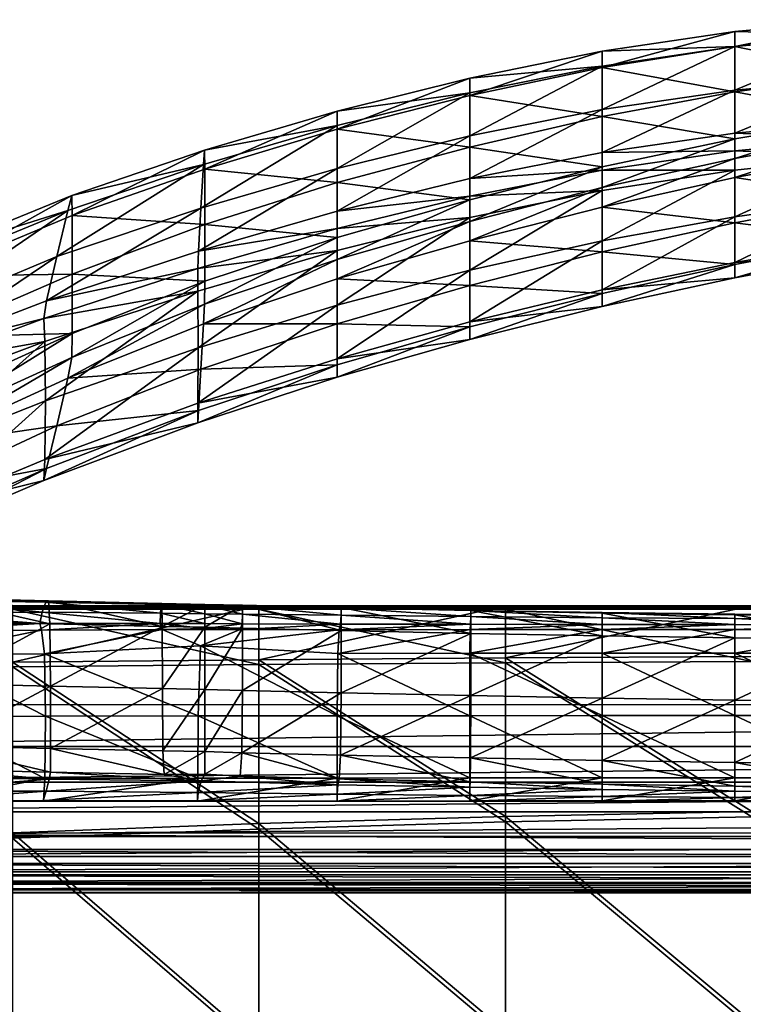
# Model space of a CAD drawing. Units: millimetres. Extents: x 0 to 13500, y 0 to 5600.
# Drawn here: x 5464 to 5559, y 1140 to 1270 of the extents above; entities that cross this region are included whole.
import ezdxf

# ---------------------------------------------------------------- set-up
doc = ezdxf.new("R2010")
doc.units = ezdxf.units.MM
doc.header["$MEASUREMENT"] = 0
doc.layers.add('plastik', color=3, linetype='Continuous', true_color=0x00ff00)
doc.layers.add('siatka', color=7, linetype='Continuous', true_color=0x000000)

msp = doc.modelspace()

# ---------------------------------------------------------------- meshes
at = {"layer": 'plastik'}
mesh = msp.add_polyface(dxfattribs=at)
corners = [(5575.26, 1262.41, 821.39), (5575.26, 1256.77, 813.98), (5557.79, 1255.18, 814.06), (5557.79, 1260.86, 821.71), (5575.26, 1268.13, 828.79), (5557.79, 1266.61, 829.35), (5575.26, 1262.99, 832.09), (5575.26, 1268.39, 831.97), (5557.79, 1266.62, 832.61), (5557.79, 1260.63, 832.73), (5575.26, 1257.39, 831.97), (5557.79, 1254.44, 832.61), (5540.32, 1258.3, 822.02), (5540.32, 1264.02, 829.91), (5540.32, 1252.63, 814.14), (5522.85, 1249.19, 814.24), (5522.85, 1254.82, 822.44), (5522.85, 1260.5, 830.63), (5540.32, 1257.37, 833.37), (5540.32, 1250.73, 833.24), (5540.32, 1263.82, 833.24), (5522.85, 1260.13, 834.06), (5522.85, 1253.35, 834.19), (5522.85, 1246.38, 834.06), (5540.32, 1265.97, 832.87), (5557.79, 1268.6, 832.23), (5540.32, 1265.97, 832.87), (5557.79, 1268.6, 832.23), (5522.85, 1262.42, 833.69), (5575.26, 1270.14, 831.59), (5575.26, 1270.14, 831.59), (5540.32, 1250.31, 811.18), (5557.79, 1252.86, 811.18), (5540.32, 1250.31, 811.18), (5557.79, 1252.86, 811.18), (5557.79, 1250.32, 810.81), (5575.26, 1254.48, 811.18), (5575.26, 1254.48, 811.18), (5575.26, 1252.15, 810.81), (5540.32, 1248, 832.87), (5557.79, 1251.86, 832.23), (5575.26, 1255.03, 831.59), (5557.79, 1251.86, 832.23), (5557.79, 1249.32, 829.35), (5575.26, 1252.52, 828.79), (5575.26, 1255.03, 831.59)]
mesh.append_faces([[corners[k] for k in face] for face in [(0, 1, 2, 2), (2, 3, 0, 0), (4, 0, 3, 3), (3, 5, 4, 4), (6, 7, 8, 8), (8, 9, 6, 6), (10, 6, 9, 9), (9, 11, 10, 10), (12, 13, 5, 5), (5, 3, 12, 12), (14, 12, 3, 3), (3, 2, 14, 14), (12, 14, 15, 15), (15, 16, 12, 12), (13, 12, 16, 16), (16, 17, 13, 13), (18, 19, 11, 11), (11, 9, 18, 18), (20, 18, 9, 9), (9, 8, 20, 20), (18, 20, 21, 21), (21, 22, 18, 18), (19, 18, 22, 22), (22, 23, 19, 19), (21, 20, 24, 24), (25, 24, 20, 20), (20, 8, 25, 25), (26, 27, 5, 5), (5, 13, 26, 26), (28, 26, 13, 13), (13, 17, 28, 28), (29, 25, 8, 8), (8, 7, 29, 29), (27, 30, 4, 4), (4, 5, 27, 27), (15, 14, 31, 31), (32, 31, 14, 14), (14, 2, 32, 32), (33, 34, 35, 35), (36, 32, 2, 2), (2, 1, 36, 36), (34, 37, 38, 38), (38, 35, 34, 34), (39, 40, 11, 11), (41, 42, 43, 43), (43, 44, 41, 41), (40, 45, 10, 10), (10, 11, 40, 40)]])
mesh = msp.add_polyface(dxfattribs=at)
corners = [(5468.42, 1238.93, 824.59), (5469.85, 1244.97, 834.27), (5487.77, 1251.05, 832.94), (5505.38, 1250.52, 823.04), (5505.38, 1256.2, 831.68), (5522.85, 1260.5, 830.63), (5522.85, 1254.82, 822.44), (5505.38, 1244.9, 814.4), (5522.85, 1249.19, 814.24), (5487.07, 1239.63, 814.61), (5487.41, 1245.29, 823.78), (5505.38, 1232.51, 810.68), (5505.38, 1239.71, 810.81), (5522.85, 1244.06, 810.81), (5522.85, 1235.09, 822.44), (5522.85, 1240.99, 830.63), (5505.38, 1235.97, 831.68), (5487.91, 1235.66, 836.7), (5487.91, 1243.14, 836.83), (5470.44, 1236.62, 838.32), (5470.43, 1244.32, 838.2), (5487.91, 1250.45, 836.7), (5505.38, 1248.66, 835.4), (5505.38, 1241.45, 835.27), (5522.85, 1246.38, 834.06), (5522.85, 1253.35, 834.19), (5505.38, 1255.7, 835.27), (5522.85, 1260.13, 834.06), (5487.9, 1252.96, 836.33), (5470.38, 1246.98, 837.83), (5487.9, 1252.96, 836.33), (5505.38, 1258.1, 834.9), (5522.85, 1262.42, 833.69), (5505.38, 1258.1, 834.9), (5522.85, 1262.42, 833.69), (5540.32, 1265.97, 832.87), (5505.38, 1242.6, 811.18), (5486.98, 1237.34, 811.22), (5522.85, 1246.88, 811.18), (5505.38, 1242.6, 811.18), (5522.85, 1246.88, 811.18), (5486.98, 1237.34, 811.22), (5487.02, 1234.37, 810.85), (5540.32, 1247.61, 810.81), (5522.85, 1243.53, 833.69), (5505.38, 1238.52, 834.9), (5505.38, 1238.52, 834.9), (5522.85, 1243.53, 833.69), (5487.9, 1232.65, 836.33), (5540.32, 1250.73, 833.24)]
mesh.append_faces([[corners[k] for k in face] for face in [(0, 1, 2, 2), (3, 4, 5, 5), (5, 6, 3, 3), (7, 3, 6, 6), (6, 8, 7, 7), (3, 7, 9, 9), (9, 10, 3, 3), (4, 3, 10, 10), (10, 2, 4, 4), (11, 12, 13, 13), (14, 15, 16, 16), (17, 18, 19, 19), (20, 19, 18, 18), (18, 21, 20, 20), (22, 23, 24, 24), (24, 25, 22, 22), (26, 22, 25, 25), (25, 27, 26, 26), (22, 26, 21, 21), (21, 18, 22, 22), (23, 22, 18, 18), (18, 17, 23, 23), (20, 21, 28, 28), (29, 30, 2, 2), (31, 28, 21, 21), (21, 26, 31, 31), (32, 31, 26, 26), (26, 27, 32, 32), (33, 34, 5, 5), (5, 4, 33, 33), (30, 33, 4, 4), (4, 2, 30, 30), (35, 32, 27, 27), (36, 37, 9, 9), (9, 7, 36, 36), (38, 36, 7, 7), (7, 8, 38, 38), (39, 40, 13, 13), (13, 12, 39, 39), (41, 39, 12, 12), (12, 42, 41, 41), (43, 13, 40, 40), (44, 45, 16, 16), (16, 15, 44, 44), (46, 47, 24, 24), (24, 23, 46, 46), (48, 46, 23, 23), (49, 24, 47, 47)]])
mesh = msp.add_polyface(dxfattribs=at)
corners = [(5575.26, 1246.56, 810.68), (5575.26, 1241.16, 810.81), (5557.79, 1238.13, 810.81), (5557.79, 1244.14, 810.68), (5575.26, 1252.15, 810.81), (5557.79, 1250.32, 810.81), (5575.26, 1246.64, 821.39), (5575.26, 1252.52, 828.79), (5557.79, 1249.32, 829.35), (5557.79, 1243.38, 821.71), (5575.26, 1241.16, 813.98), (5557.79, 1237.88, 814.06), (5540.32, 1240.99, 810.68), (5540.32, 1247.61, 810.81), (5540.32, 1234.53, 810.81), (5522.85, 1230.32, 810.81), (5522.85, 1237.11, 810.68), (5522.85, 1244.06, 810.81), (5540.32, 1239.53, 822.02), (5540.32, 1234.06, 814.14), (5540.32, 1245.45, 829.91), (5522.85, 1240.99, 830.63), (5522.85, 1235.09, 822.44), (5522.85, 1229.67, 814.24), (5540.32, 1250.31, 811.18), (5522.85, 1246.88, 811.18), (5522.85, 1249.19, 814.24), (5540.32, 1250.31, 811.18), (5522.85, 1246.88, 811.18), (5540.32, 1232.34, 811.18), (5522.85, 1227.99, 811.18), (5557.79, 1236.12, 811.18), (5540.32, 1232.34, 811.18), (5557.79, 1236.12, 811.18), (5522.85, 1227.99, 811.18), (5575.26, 1239.37, 811.18), (5575.26, 1239.37, 811.18), (5540.32, 1248, 832.87), (5522.85, 1243.53, 833.69), (5557.79, 1251.86, 832.23), (5557.79, 1254.44, 832.61), (5540.32, 1250.73, 833.24), (5540.32, 1248, 832.87), (5522.85, 1243.53, 833.69), (5540.32, 1191.93, 473.81), (5522.98, 1192.28, 471.19), (5522.98, 1192.29, 473.89), (5540.32, 1191.99, 476.19)]
mesh.append_faces([[corners[k] for k in face] for face in [(0, 1, 2, 2), (2, 3, 0, 0), (4, 0, 3, 3), (3, 5, 4, 4), (6, 7, 8, 8), (8, 9, 6, 6), (10, 6, 9, 9), (9, 11, 10, 10), (12, 13, 5, 5), (5, 3, 12, 12), (14, 12, 3, 3), (3, 2, 14, 14), (12, 14, 15, 15), (15, 16, 12, 12), (13, 12, 16, 16), (16, 17, 13, 13), (18, 19, 11, 11), (11, 9, 18, 18), (20, 18, 9, 9), (9, 8, 20, 20), (18, 20, 21, 21), (21, 22, 18, 18), (19, 18, 22, 22), (22, 23, 19, 19), (24, 25, 26, 26), (5, 13, 27, 27), (28, 27, 13, 13), (29, 30, 15, 15), (15, 14, 29, 29), (31, 29, 14, 14), (14, 2, 31, 31), (32, 33, 11, 11), (11, 19, 32, 32), (34, 32, 19, 19), (19, 23, 34, 34), (35, 31, 2, 2), (2, 1, 35, 35), (33, 36, 10, 10), (10, 11, 33, 33), (37, 38, 21, 21), (21, 20, 37, 37), (39, 37, 20, 20), (20, 8, 39, 39), (40, 41, 42, 42), (43, 42, 41, 41), (44, 45, 46, 46), (46, 47, 44, 44)]])
mesh = msp.add_polyface(dxfattribs=at)
corners = [(5430.18, 1220.9, 822.54), (5449.11, 1230.85, 824.5), (5450.11, 1226.6, 814.86), (5487.77, 1251.05, 832.94), (5487.41, 1245.29, 823.78), (5468.42, 1238.93, 824.59), (5467.05, 1233.07, 814.9), (5487.07, 1239.63, 814.61), (5469.85, 1244.97, 834.27), (5450.64, 1237.07, 835.55), (5466.9, 1219.9, 810.85), (5466.85, 1227.72, 810.97), (5487.02, 1234.37, 810.85), (5487.03, 1226.91, 810.72), (5466.85, 1212.16, 810.97), (5487.02, 1219.59, 810.85), (5451, 1213.62, 810.85), (5450.92, 1221.75, 810.97), (5468.42, 1216.62, 824.59), (5467.05, 1210.99, 814.9), (5487.07, 1218.64, 814.61), (5487.41, 1224.08, 823.78), (5469.85, 1222.9, 834.27), (5450.64, 1214.06, 835.55), (5470.44, 1236.62, 838.32), (5470.43, 1244.32, 838.2), (5451.3, 1236.34, 839.93), (5451.32, 1228.31, 840.05), (5470.43, 1228.76, 838.2), (5451.3, 1220.13, 839.93), (5444.94, 1222.42, 810.99), (5445.26, 1219.33, 810.64), (5444.81, 1216.83, 805.24), (5444.94, 1222.42, 810.99), (5441.04, 1222.43, 814.11), (5450.67, 1224.84, 811.33), (5445.26, 1219.33, 810.64), (5444.94, 1222.42, 810.99), (5450.67, 1224.84, 811.33), (5428.82, 1227.93, 841.7), (5451.22, 1239.13, 839.56), (5428.87, 1225.06, 842.07), (5451.22, 1239.13, 839.56), (5445.37, 1211.11, 810.52), (5470.38, 1246.98, 837.83), (5487.9, 1252.96, 836.33), (5470.38, 1246.98, 837.83), (5466.71, 1230.76, 811.34), (5486.98, 1237.34, 811.22), (5466.71, 1230.76, 811.34), (5470.38, 1225.61, 837.83), (5451.22, 1216.86, 839.56), (5487.9, 1232.65, 836.33), (5487.91, 1235.66, 836.7), (5470.38, 1225.61, 837.83), (5451.22, 1216.86, 839.56)]
mesh.append_faces([[corners[k] for k in face] for face in [(0, 1, 2, 2), (3, 4, 5, 5), (6, 5, 4, 4), (4, 7, 6, 6), (5, 6, 2, 2), (2, 1, 5, 5), (8, 5, 1, 1), (1, 9, 8, 8), (10, 11, 12, 12), (12, 13, 10, 10), (14, 10, 13, 13), (13, 15, 14, 14), (11, 10, 16, 16), (16, 17, 11, 11), (18, 19, 20, 20), (20, 21, 18, 18), (22, 18, 21, 21), (18, 22, 23, 23), (24, 25, 26, 26), (26, 27, 24, 24), (28, 24, 27, 27), (27, 29, 28, 28), (30, 31, 32, 32), (33, 34, 2, 2), (2, 35, 33, 33), (36, 37, 38, 38), (38, 17, 36, 36), (39, 40, 9, 9), (41, 26, 42, 42), (43, 36, 17, 17), (44, 42, 26, 26), (26, 25, 44, 44), (45, 44, 25, 25), (3, 8, 46, 46), (40, 46, 8, 8), (8, 9, 40, 40), (47, 35, 2, 2), (2, 6, 47, 47), (48, 47, 6, 6), (12, 11, 49, 49), (38, 49, 11, 11), (11, 17, 38, 38), (50, 51, 23, 23), (23, 22, 50, 50), (52, 50, 22, 22), (53, 28, 54, 54), (55, 54, 28, 28), (28, 29, 55, 55)]])
mesh = msp.add_polyface(dxfattribs=at)
corners = [(5522.85, 1244.06, 810.81), (5522.85, 1237.11, 810.68), (5505.38, 1232.51, 810.68), (5505.38, 1225.46, 810.81), (5522.85, 1230.32, 810.81), (5487.02, 1219.59, 810.85), (5487.03, 1226.91, 810.72), (5505.38, 1239.71, 810.81), (5487.02, 1234.37, 810.85), (5487.41, 1224.08, 823.78), (5487.77, 1230.06, 832.94), (5469.85, 1222.9, 834.27), (5505.38, 1230.07, 823.04), (5505.38, 1224.67, 814.39), (5522.85, 1229.67, 814.24), (5522.85, 1235.09, 822.44), (5505.38, 1235.97, 831.68), (5487.07, 1218.64, 814.61), (5470.44, 1236.62, 838.32), (5470.43, 1228.76, 838.2), (5487.91, 1235.66, 836.7), (5522.98, 1191.48, 481.01), (5522.98, 1192.29, 473.89), (5505.88, 1192.61, 471.49), (5505.88, 1191.65, 479.64), (5492.91, 1192.87, 469.61), (5482.32, 1190.18, 464.19), (5482.27, 1193.2, 464.56), (5487.91, 1193.07, 465.46), (5487.91, 1192.97, 468.88), (5487.91, 1193.07, 465.46), (5482.27, 1193.2, 464.56), (5482.18, 1193.08, 468.1), (5492.9, 1192.96, 466.28), (5487.91, 1190.06, 465.08), (5492.9, 1192.96, 466.28), (5467.05, 1233.07, 814.9), (5487.07, 1239.63, 814.61), (5486.98, 1237.34, 811.22), (5466.71, 1230.76, 811.34), (5486.98, 1237.34, 811.22), (5466.85, 1212.16, 810.97), (5486.98, 1217.02, 811.22), (5466.71, 1209.39, 811.34), (5486.98, 1217.02, 811.22), (5487.9, 1232.65, 836.33), (5470.38, 1225.61, 837.83), (5487.9, 1232.65, 836.33), (5505.38, 1223.02, 811.18), (5522.85, 1227.99, 811.18), (5505.38, 1223.02, 811.18), (5522.85, 1227.99, 811.18), (5505.38, 1238.52, 834.9), (5505.38, 1241.45, 835.27), (5505.88, 1192.66, 468.44), (5522.98, 1192.28, 471.19), (5492.91, 1191.79, 478.57), (5487.91, 1191.84, 478.15), (5482.06, 1191.9, 477.71)]
mesh.append_faces([[corners[k] for k in face] for face in [(0, 1, 2, 2), (3, 2, 1, 1), (1, 4, 3, 3), (2, 3, 5, 5), (5, 6, 2, 2), (7, 2, 6, 6), (6, 8, 7, 7), (9, 10, 11, 11), (12, 13, 14, 14), (14, 15, 12, 12), (16, 12, 15, 15), (12, 16, 10, 10), (10, 9, 12, 12), (13, 12, 9, 9), (9, 17, 13, 13), (18, 19, 20, 20), (21, 22, 23, 23), (24, 23, 25, 25), (26, 27, 28, 28), (29, 30, 31, 31), (31, 32, 29, 29), (30, 29, 25, 25), (25, 33, 30, 30), (34, 28, 35, 35), (36, 37, 38, 38), (39, 40, 8, 8), (41, 5, 42, 42), (43, 44, 17, 17), (11, 10, 45, 45), (46, 47, 20, 20), (48, 42, 5, 5), (5, 3, 48, 48), (49, 48, 3, 3), (3, 4, 49, 49), (50, 51, 14, 14), (14, 13, 50, 50), (44, 50, 13, 13), (13, 17, 44, 44), (52, 45, 10, 10), (10, 16, 52, 52), (53, 20, 47, 47), (54, 33, 25, 25), (25, 23, 54, 54), (55, 54, 23, 23), (23, 22, 55, 55), (56, 25, 29, 29), (57, 29, 32, 32), (32, 58, 57, 57)]])
mesh = msp.add_polyface(dxfattribs=at)
corners = [(5447.1, 1192.02, 476.63), (5450.91, 1193.62, 464.2), (5442.61, 1193.62, 464.21), (5466.9, 1219.9, 810.85), (5466.85, 1212.16, 810.97), (5450.92, 1205.53, 810.97), (5451, 1213.62, 810.85), (5450.64, 1214.06, 835.55), (5449.11, 1207.59, 824.5), (5468.42, 1216.62, 824.59), (5467.05, 1210.99, 814.9), (5450.11, 1203.58, 814.86), (5466.97, 1193.37, 466.01), (5466.49, 1192.04, 476.54), (5482.06, 1191.9, 477.71), (5482.18, 1193.08, 468.1), (5444.8, 1196.56, 440.82), (5445.16, 1196.32, 443.2), (5445.47, 1193.29, 443.12), (5444.91, 1193.63, 440.7), (5446.96, 1191.4, 455.75), (5446.62, 1194.41, 456.14), (5447.21, 1194.05, 458.62), (5447.21, 1194.05, 458.62), (5446.62, 1194.41, 456.14), (5452.48, 1193.89, 459.75), (5447.57, 1191.04, 458.23), (5447.21, 1194.05, 458.62), (5452.48, 1193.89, 459.75), (5444.81, 1200.4, 805.24), (5445.26, 1202.9, 810.64), (5444.94, 1199.84, 810.99), (5450.67, 1202.56, 811.33), (5444.94, 1199.84, 810.99), (5445.26, 1202.9, 810.64), (5444.94, 1199.84, 810.99), (5450.67, 1202.56, 811.33), (5441.04, 1199.1, 814.11), (5445.85, 1195.38, 449.65), (5446.21, 1192.34, 449.43), (5429.13, 1202.9, 836.66), (5451.22, 1216.86, 839.56), (5428.82, 1205.35, 841.7), (5451.22, 1216.86, 839.56), (5451.3, 1220.13, 839.93), (5450.92, 1221.75, 810.97), (5445.37, 1211.11, 810.52), (5445.37, 1211.11, 810.52), (5444.93, 1208.62, 805.13), (5445.26, 1219.33, 810.64), (5444.81, 1216.83, 805.24), (5466.71, 1209.39, 811.34), (5486.98, 1217.02, 811.22), (5487.07, 1218.64, 814.61), (5466.71, 1209.39, 811.34), (5467.31, 1193.54, 462.2), (5482.27, 1193.2, 464.56), (5467.31, 1193.54, 462.2), (5467.51, 1190.51, 461.85), (5452.82, 1190.86, 459.41)]
mesh.append_faces([[corners[k] for k in face] for face in [(0, 1, 2, 2), (3, 4, 5, 5), (5, 6, 3, 3), (7, 8, 9, 9), (10, 9, 8, 8), (8, 11, 10, 10), (12, 13, 14, 14), (14, 15, 12, 12), (13, 12, 1, 1), (1, 0, 13, 13), (16, 17, 18, 18), (18, 19, 16, 16), (20, 21, 22, 22), (2, 23, 24, 24), (23, 2, 1, 1), (1, 25, 23, 23), (26, 27, 28, 28), (29, 30, 31, 31), (32, 33, 34, 34), (34, 5, 32, 32), (35, 36, 11, 11), (11, 37, 35, 35), (38, 21, 20, 20), (20, 39, 38, 38), (17, 38, 39, 39), (39, 18, 17, 17), (40, 7, 41, 41), (42, 43, 44, 44), (45, 6, 46, 46), (34, 46, 6, 6), (6, 5, 34, 34), (47, 30, 29, 29), (29, 48, 47, 47), (49, 47, 48, 48), (48, 50, 49, 49), (51, 32, 5, 5), (5, 4, 51, 51), (52, 51, 4, 4), (53, 10, 54, 54), (36, 54, 10, 10), (10, 11, 36, 36), (55, 25, 1, 1), (1, 12, 55, 55), (56, 55, 12, 12), (12, 15, 56, 56), (28, 57, 58, 58), (58, 59, 28, 28)]])
mesh = msp.add_polyface(dxfattribs=at)
corners = [(5462.56, 1131.94, 435.87), (5495.05, 1134.26, 434.64), (5495.05, 1104.34, 433.67), (5527.54, 1106.86, 432.24), (5462.56, 1162.26, 436.54), (5495.05, 1163.47, 436.05), (5462.56, 1184.83, 437.95), (5495.05, 1185.14, 438.06), (5430.08, 1160.77, 437.14), (5430.08, 1129.09, 437.37), (5412.03, 1177.81, 438.59), (5430.08, 1184.46, 437.82), (5495.05, 1105.04, 452.78), (5495.05, 1134.97, 453.75), (5462.56, 1132.64, 454.98), (5495.05, 1164.18, 455.15), (5495.05, 1185.78, 455.58), (5462.56, 1185.48, 455.47), (5462.56, 1162.96, 455.64), (5462.56, 1101.8, 454.62), (5430.08, 1129.8, 456.48), (5430.08, 1161.48, 456.24), (5430.08, 1185.11, 455.33), (5462.56, 1192.44, 440.55), (5495.05, 1192.44, 440.86), (5495.05, 1192.44, 440.86), (5462.56, 1192.44, 440.55), (5462.56, 1192.55, 443.73), (5495.05, 1192.55, 444.04), (5430.08, 1192.44, 440.17), (5430.08, 1192.44, 440.17), (5430.08, 1192.55, 443.35), (5462.56, 1192.67, 446.92), (5495.05, 1192.67, 447.23), (5462.56, 1192.79, 450.1), (5495.05, 1192.79, 450.41), (5430.08, 1192.67, 446.53), (5430.08, 1192.79, 449.72), (5462.56, 1192.91, 453.28), (5495.05, 1192.9, 453.6), (5495.05, 1192.9, 453.6), (5462.56, 1192.91, 453.28), (5430.08, 1192.91, 452.9), (5412.03, 1178.41, 454.87), (5430.08, 1192.91, 452.9)]
mesh.append_faces([[corners[k] for k in face] for face in [(0, 1, 2, 2), (3, 2, 1, 1), (4, 5, 1, 1), (1, 0, 4, 4), (5, 4, 6, 6), (6, 7, 5, 5), (8, 4, 0, 0), (0, 9, 8, 8), (10, 11, 8, 8), (4, 8, 11, 11), (11, 6, 4, 4), (12, 13, 14, 14), (15, 16, 17, 17), (17, 18, 15, 15), (13, 15, 18, 18), (18, 14, 13, 13), (19, 14, 20, 20), (21, 20, 14, 14), (14, 18, 21, 21), (22, 21, 18, 18), (18, 17, 22, 22), (23, 24, 7, 7), (7, 6, 23, 23), (25, 26, 27, 27), (27, 28, 25, 25), (29, 23, 6, 6), (6, 11, 29, 29), (26, 30, 31, 31), (31, 27, 26, 26), (32, 33, 28, 28), (28, 27, 32, 32), (33, 32, 34, 34), (34, 35, 33, 33), (36, 32, 27, 27), (27, 31, 36, 36), (32, 36, 37, 37), (37, 34, 32, 32), (38, 39, 35, 35), (35, 34, 38, 38), (40, 41, 17, 17), (17, 16, 40, 40), (42, 38, 34, 34), (34, 37, 42, 42), (43, 22, 44, 44), (41, 44, 22, 22), (22, 17, 41, 41)]])
mesh = msp.add_polyface(dxfattribs=at)
corners = [(5466.49, 1192.04, 476.54), (5466.19, 1190.55, 487.08), (5482.05, 1190.54, 487.32), (5482.06, 1191.9, 477.71), (5447.1, 1192.02, 476.63), (5449.44, 1190.51, 487.27), (5467.58, 1182.31, 461.73), (5467.51, 1190.51, 461.85), (5482.32, 1190.18, 464.19), (5482.34, 1181.98, 464.07), (5467.58, 1174.08, 461.86), (5482.4, 1173.76, 464.19), (5452.84, 1174.43, 459.41), (5452.94, 1182.66, 459.3), (5452.82, 1190.86, 459.41), (5466.63, 1167.22, 487.09), (5466.99, 1168.46, 476.58), (5487.05, 1168.27, 478.12), (5486.96, 1167.19, 487.43), (5449.55, 1167.18, 487.27), (5447.22, 1168.45, 476.64), (5467.41, 1170.03, 466.07), (5451.02, 1170.29, 464.21), (5466.9, 1178.34, 491.42), (5466.84, 1170.14, 491.3), (5487.01, 1170.17, 491.24), (5487.03, 1178.37, 491.36), (5466.77, 1186.58, 491.3), (5450.89, 1186.53, 491.49), (5451, 1178.3, 491.61), (5450.9, 1170.1, 491.49), (5447.57, 1174.6, 458.23), (5452.55, 1171.31, 459.76), (5447.21, 1171.47, 458.62), (5452.55, 1171.31, 459.76), (5447.69, 1182.84, 458.1), (5466.41, 1189.69, 490.93), (5450.54, 1189.65, 491.14), (5482.29, 1189.76, 490.82), (5466.41, 1189.69, 490.93), (5450.54, 1189.65, 491.14), (5467.31, 1193.54, 462.2), (5467.56, 1170.95, 462.23), (5482.58, 1170.66, 464.56), (5487.44, 1169.83, 467.71), (5467.56, 1170.95, 462.23), (5466.66, 1167.12, 490.93), (5450.6, 1167.07, 491.13), (5486.97, 1167.15, 490.86), (5466.66, 1167.12, 490.93), (5450.6, 1167.07, 491.13)]
mesh.append_faces([[corners[k] for k in face] for face in [(0, 1, 2, 2), (2, 3, 0, 0), (1, 0, 4, 4), (4, 5, 1, 1), (6, 7, 8, 8), (8, 9, 6, 6), (10, 6, 9, 9), (9, 11, 10, 10), (6, 10, 12, 12), (12, 13, 6, 6), (7, 6, 13, 13), (13, 14, 7, 7), (15, 16, 17, 17), (17, 18, 15, 15), (16, 15, 19, 19), (19, 20, 16, 16), (21, 16, 20, 20), (20, 22, 21, 21), (23, 24, 25, 25), (25, 26, 23, 23), (27, 23, 26, 26), (23, 27, 28, 28), (28, 29, 23, 23), (24, 23, 29, 29), (29, 30, 24, 24), (31, 12, 32, 32), (33, 34, 22, 22), (14, 13, 35, 35), (31, 35, 13, 13), (36, 37, 28, 28), (28, 27, 36, 36), (38, 36, 27, 27), (2, 1, 39, 39), (40, 39, 1, 1), (1, 5, 40, 40), (8, 7, 41, 41), (42, 32, 12, 12), (12, 10, 42, 42), (43, 42, 10, 10), (44, 21, 45, 45), (34, 45, 21, 21), (21, 22, 34, 34), (46, 47, 19, 19), (19, 15, 46, 46), (48, 46, 15, 15), (25, 24, 49, 49), (50, 49, 24, 24), (24, 30, 50, 50)]])
mesh = msp.add_polyface(dxfattribs=at)
corners = [(5466.99, 1168.46, 476.58), (5467.41, 1170.03, 466.07), (5487.44, 1169.83, 467.71), (5487.05, 1168.27, 478.12), (5505.38, 1168.08, 479.6), (5505.38, 1167.16, 487.78), (5486.96, 1167.19, 487.43), (5487.03, 1178.37, 491.36), (5487.34, 1187.6, 491.21), (5466.77, 1186.58, 491.3), (5487.01, 1170.17, 491.24), (5505.38, 1170.19, 491.22), (5487.91, 1189.91, 490.68), (5487.91, 1190.57, 487.38), (5482.05, 1190.54, 487.32), (5482.29, 1189.76, 490.82), (5492.59, 1189.78, 490.8), (5487.91, 1189.91, 490.68), (5482.29, 1189.76, 490.82), (5482.29, 1189.76, 490.82), (5492.59, 1189.78, 490.8), (5492.59, 1189.78, 490.8), (5492.83, 1190.53, 487.51), (5487.91, 1193.07, 465.46), (5487.91, 1190.06, 465.08), (5482.32, 1190.18, 464.19), (5492.9, 1192.96, 466.28), (5492.9, 1189.94, 465.9), (5487.91, 1170.69, 465.28), (5492.59, 1170.44, 466.18), (5482.58, 1170.66, 464.56), (5487.91, 1173.67, 465.03), (5487.91, 1170.69, 465.28), (5482.58, 1170.66, 464.56), (5482.4, 1173.76, 464.19), (5492.82, 1173.52, 465.88), (5492.59, 1170.44, 466.18), (5466.41, 1189.69, 490.93), (5467.31, 1193.54, 462.2), (5482.27, 1193.2, 464.56), (5467.58, 1174.08, 461.86), (5467.56, 1170.95, 462.23), (5466.63, 1167.22, 487.09), (5486.97, 1167.15, 490.86), (5466.66, 1167.12, 490.93), (5486.97, 1167.15, 490.86), (5505.63, 1189.74, 490.84), (5505.82, 1190.49, 487.79), (5505.88, 1189.64, 468.06), (5505.63, 1170.09, 468.39), (5505.45, 1169.3, 471.42), (5505.38, 1167.16, 490.84), (5487.91, 1191.84, 478.15), (5492.91, 1191.79, 478.57), (5487.91, 1192.97, 468.88), (5482.06, 1191.9, 477.71), (5487.91, 1181.86, 464.95), (5492.9, 1181.74, 465.78), (5482.34, 1181.98, 464.07)]
mesh.append_faces([[corners[k] for k in face] for face in [(0, 1, 2, 2), (2, 3, 0, 0), (4, 5, 6, 6), (6, 3, 4, 4), (7, 8, 9, 9), (7, 10, 11, 11), (12, 13, 14, 14), (14, 15, 12, 12), (16, 17, 18, 18), (19, 8, 20, 20), (12, 21, 22, 22), (22, 13, 12, 12), (23, 24, 25, 25), (26, 27, 24, 24), (28, 29, 2, 2), (2, 30, 28, 28), (31, 32, 33, 33), (33, 34, 31, 31), (32, 31, 35, 35), (35, 36, 32, 32), (9, 8, 19, 19), (37, 15, 14, 14), (38, 39, 25, 25), (40, 34, 33, 33), (41, 30, 2, 2), (42, 6, 43, 43), (44, 45, 10, 10), (46, 20, 8, 8), (47, 22, 21, 21), (48, 27, 26, 26), (49, 36, 35, 35), (50, 2, 29, 29), (51, 43, 6, 6), (11, 10, 45, 45), (52, 13, 22, 22), (22, 53, 52, 52), (54, 52, 53, 53), (13, 52, 55, 55), (55, 14, 13, 13), (56, 24, 27, 27), (27, 57, 56, 56), (31, 56, 57, 57), (57, 35, 31, 31), (56, 31, 34, 34), (34, 58, 56, 56), (24, 56, 58, 58), (58, 25, 24, 24)]])
mesh = msp.add_polyface(dxfattribs=at)
corners = [(5505.88, 1191.65, 479.64), (5505.82, 1190.49, 487.79), (5522.96, 1190.46, 488.13), (5522.98, 1191.48, 481.01), (5505.88, 1192.61, 471.49), (5492.91, 1192.87, 469.61), (5492.91, 1191.79, 478.57), (5492.83, 1190.53, 487.51), (5505.88, 1181.44, 467.93), (5505.88, 1189.64, 468.06), (5522.98, 1189.26, 470.81), (5522.98, 1181.06, 470.68), (5505.82, 1173.21, 468.05), (5522.96, 1172.83, 470.81), (5492.82, 1173.52, 465.88), (5492.9, 1181.74, 465.78), (5492.9, 1189.94, 465.9), (5505.38, 1168.08, 479.6), (5505.45, 1169.3, 471.42), (5522.87, 1168.97, 473.88), (5522.85, 1167.9, 481), (5505.38, 1167.16, 487.78), (5522.85, 1167.13, 488.13), (5487.05, 1168.27, 478.12), (5487.44, 1169.83, 467.71), (5505.38, 1178.39, 491.34), (5505.38, 1170.19, 491.22), (5522.85, 1170.2, 491.22), (5522.85, 1178.4, 491.34), (5505.45, 1186.62, 491.22), (5522.87, 1186.64, 491.22), (5487.34, 1187.6, 491.21), (5487.03, 1178.37, 491.36), (5505.63, 1189.74, 490.84), (5522.92, 1189.75, 490.84), (5505.63, 1189.74, 490.84), (5522.92, 1189.75, 490.84), (5492.59, 1189.78, 490.8), (5505.88, 1192.66, 468.44), (5522.98, 1192.28, 471.19), (5492.9, 1192.96, 466.28), (5505.63, 1170.09, 468.39), (5522.92, 1169.71, 471.17), (5505.63, 1170.09, 468.39), (5522.92, 1169.71, 471.17), (5492.59, 1170.44, 466.18), (5486.96, 1167.19, 487.43), (5505.38, 1167.16, 490.84), (5522.85, 1167.18, 490.84), (5505.38, 1167.16, 490.84), (5522.85, 1167.18, 490.84), (5486.97, 1167.15, 490.86)]
mesh.append_faces([[corners[k] for k in face] for face in [(0, 1, 2, 2), (2, 3, 0, 0), (4, 0, 3, 3), (5, 6, 0, 0), (1, 0, 6, 6), (6, 7, 1, 1), (8, 9, 10, 10), (10, 11, 8, 8), (12, 8, 11, 11), (11, 13, 12, 12), (8, 12, 14, 14), (14, 15, 8, 8), (9, 8, 15, 15), (15, 16, 9, 9), (17, 18, 19, 19), (19, 20, 17, 17), (21, 17, 20, 20), (20, 22, 21, 21), (18, 17, 23, 23), (23, 24, 18, 18), (25, 26, 27, 27), (27, 28, 25, 25), (29, 25, 28, 28), (28, 30, 29, 29), (25, 29, 31, 31), (31, 32, 25, 25), (26, 25, 32, 32), (31, 29, 33, 33), (34, 33, 29, 29), (29, 30, 34, 34), (35, 36, 2, 2), (2, 1, 35, 35), (37, 35, 1, 1), (38, 39, 10, 10), (10, 9, 38, 38), (40, 38, 9, 9), (14, 12, 41, 41), (42, 41, 12, 12), (12, 13, 42, 42), (43, 44, 19, 19), (19, 18, 43, 43), (45, 43, 18, 18), (46, 21, 47, 47), (48, 47, 21, 21), (21, 22, 48, 48), (49, 50, 27, 27), (27, 26, 49, 49), (51, 49, 26, 26)]])
mesh = msp.add_polyface(dxfattribs=at)
corners = [(5560.03, 1108.66, 431.22), (5527.54, 1106.86, 432.24), (5527.54, 1136.08, 433.69), (5560.03, 1137.37, 433), (5527.54, 1164.42, 435.67), (5560.03, 1165.09, 435.4), (5527.54, 1185.37, 438.15), (5560.03, 1185.54, 438.21), (5495.05, 1134.26, 434.64), (5495.05, 1163.47, 436.05), (5495.05, 1185.14, 438.06), (5560.03, 1109.36, 450.32), (5560.03, 1138.07, 452.11), (5527.54, 1136.78, 452.79), (5560.03, 1165.79, 454.5), (5560.03, 1186.19, 455.73), (5527.54, 1186.02, 455.66), (5527.54, 1165.12, 454.77), (5527.54, 1107.56, 451.34), (5495.05, 1134.97, 453.75), (5495.05, 1164.18, 455.15), (5495.05, 1185.78, 455.58), (5527.54, 1192.43, 441.1), (5560.03, 1192.43, 441.27), (5560.03, 1192.43, 441.27), (5527.54, 1192.43, 441.1), (5527.54, 1192.55, 444.29), (5560.03, 1192.55, 444.46), (5495.05, 1192.44, 440.86), (5495.05, 1192.44, 440.86), (5495.05, 1192.55, 444.04), (5527.54, 1192.67, 447.47), (5560.03, 1192.67, 447.64), (5527.54, 1192.79, 450.65), (5560.03, 1192.79, 450.83), (5495.05, 1192.67, 447.23), (5495.05, 1192.79, 450.41), (5527.54, 1192.9, 453.84), (5560.03, 1192.9, 454.01), (5560.03, 1192.9, 454.01), (5527.54, 1192.9, 453.84), (5495.05, 1192.9, 453.6), (5495.05, 1192.9, 453.6)]
mesh.append_faces([[corners[k] for k in face] for face in [(0, 1, 2, 2), (2, 3, 0, 0), (4, 5, 3, 3), (3, 2, 4, 4), (5, 4, 6, 6), (6, 7, 5, 5), (8, 2, 1, 1), (9, 4, 2, 2), (2, 8, 9, 9), (4, 9, 10, 10), (10, 6, 4, 4), (11, 12, 13, 13), (14, 15, 16, 16), (16, 17, 14, 14), (12, 14, 17, 17), (17, 13, 12, 12), (18, 13, 19, 19), (20, 19, 13, 13), (13, 17, 20, 20), (21, 20, 17, 17), (17, 16, 21, 21), (22, 23, 7, 7), (7, 6, 22, 22), (24, 25, 26, 26), (26, 27, 24, 24), (28, 22, 6, 6), (6, 10, 28, 28), (25, 29, 30, 30), (30, 26, 25, 25), (31, 32, 27, 27), (27, 26, 31, 31), (32, 31, 33, 33), (33, 34, 32, 32), (35, 31, 26, 26), (26, 30, 35, 35), (31, 35, 36, 36), (36, 33, 31, 31), (37, 38, 34, 34), (34, 33, 37, 37), (39, 40, 16, 16), (16, 15, 39, 39), (41, 37, 33, 33), (33, 36, 41, 41), (40, 42, 21, 21), (21, 16, 40, 40)]])
mesh = msp.add_polyface(dxfattribs=at)
corners = [(5540.32, 1191.32, 482.32), (5540.32, 1190.43, 488.46), (5557.79, 1190.41, 488.7), (5557.79, 1191.2, 483.28), (5540.32, 1191.99, 476.19), (5557.79, 1191.77, 477.86), (5522.98, 1192.29, 473.89), (5522.98, 1191.48, 481.01), (5522.96, 1190.46, 488.13), (5540.32, 1180.71, 473.31), (5540.32, 1188.91, 473.43), (5557.79, 1188.66, 475.35), (5557.79, 1180.46, 475.22), (5540.32, 1172.48, 473.43), (5522.96, 1172.83, 470.81), (5522.98, 1181.06, 470.68), (5522.98, 1189.26, 470.81), (5540.32, 1167.74, 482.32), (5540.32, 1168.66, 476.19), (5557.79, 1168.45, 477.86), (5557.79, 1167.62, 483.28), (5540.32, 1167.1, 488.46), (5522.85, 1167.13, 488.13), (5522.85, 1167.9, 481), (5522.87, 1168.97, 473.88), (5540.32, 1178.42, 491.34), (5540.32, 1186.65, 491.22), (5522.87, 1186.64, 491.22), (5522.85, 1178.4, 491.34), (5540.32, 1170.21, 491.22), (5522.85, 1170.2, 491.22), (5540.32, 1189.76, 490.84), (5522.92, 1189.75, 490.84), (5557.79, 1189.77, 490.84), (5540.32, 1189.76, 490.84), (5522.92, 1189.75, 490.84), (5557.79, 1191.68, 475.72), (5540.32, 1191.93, 473.81), (5540.32, 1191.93, 473.81), (5522.98, 1192.28, 471.19), (5540.32, 1169.36, 473.81), (5522.92, 1169.71, 471.17), (5557.79, 1169.1, 475.72), (5540.32, 1169.36, 473.81), (5522.92, 1169.71, 471.17), (5540.32, 1167.19, 490.84), (5522.85, 1167.18, 490.84), (5557.79, 1167.2, 490.84), (5557.79, 1170.22, 491.22), (5540.32, 1167.19, 490.84), (5522.85, 1167.18, 490.84)]
mesh.append_faces([[corners[k] for k in face] for face in [(0, 1, 2, 2), (2, 3, 0, 0), (4, 0, 3, 3), (3, 5, 4, 4), (0, 4, 6, 6), (6, 7, 0, 0), (1, 0, 7, 7), (7, 8, 1, 1), (9, 10, 11, 11), (11, 12, 9, 9), (9, 13, 14, 14), (14, 15, 9, 9), (10, 9, 15, 15), (15, 16, 10, 10), (17, 18, 19, 19), (19, 20, 17, 17), (21, 17, 20, 20), (17, 21, 22, 22), (22, 23, 17, 17), (18, 17, 23, 23), (23, 24, 18, 18), (25, 26, 27, 27), (27, 28, 25, 25), (29, 25, 28, 28), (28, 30, 29, 29), (31, 32, 27, 27), (27, 26, 31, 31), (33, 31, 26, 26), (2, 1, 34, 34), (35, 34, 1, 1), (1, 8, 35, 35), (36, 37, 4, 4), (11, 10, 38, 38), (39, 38, 10, 10), (10, 16, 39, 39), (40, 41, 14, 14), (14, 13, 40, 40), (42, 40, 13, 13), (19, 18, 43, 43), (44, 43, 18, 18), (18, 24, 44, 44), (45, 46, 22, 22), (22, 21, 45, 45), (47, 45, 21, 21), (48, 29, 49, 49), (50, 49, 29, 29), (29, 30, 50, 50)]])
mesh = msp.add_polyface(dxfattribs=at)
corners = [(5575.26, 1191.17, 483.6), (5575.26, 1191.7, 478.42), (5557.79, 1191.77, 477.86), (5557.79, 1191.2, 483.28), (5575.26, 1190.4, 488.78), (5557.79, 1190.41, 488.7), (5575.26, 1180.38, 475.86), (5575.26, 1172.14, 475.98), (5557.79, 1172.22, 475.35), (5557.79, 1180.46, 475.22), (5575.26, 1188.58, 475.98), (5557.79, 1188.66, 475.35), (5575.26, 1167.59, 483.6), (5575.26, 1167.07, 488.78), (5557.79, 1167.08, 488.7), (5557.79, 1167.62, 483.28), (5575.26, 1168.38, 478.42), (5557.79, 1168.45, 477.86), (5575.26, 1178.43, 491.34), (5575.26, 1186.66, 491.22), (5557.79, 1186.66, 491.22), (5557.79, 1178.43, 491.34), (5575.26, 1170.23, 491.22), (5557.79, 1170.22, 491.22), (5540.32, 1172.48, 473.43), (5540.32, 1180.71, 473.31), (5540.32, 1167.1, 488.46), (5540.32, 1178.42, 491.34), (5540.32, 1170.21, 491.22), (5540.32, 1186.65, 491.22), (5557.79, 1189.77, 490.84), (5540.32, 1189.76, 490.84), (5557.79, 1189.77, 490.84), (5575.26, 1189.78, 490.84), (5575.26, 1189.78, 490.84), (5540.32, 1191.99, 476.19), (5557.79, 1191.68, 475.72), (5540.32, 1191.93, 473.81), (5557.79, 1191.68, 475.72), (5575.26, 1191.6, 476.36), (5592.4, 1188.57, 476.02), (5575.26, 1191.6, 476.36), (5557.79, 1169.1, 475.72), (5540.32, 1169.36, 473.81), (5557.79, 1169.1, 475.72), (5575.26, 1169.02, 476.36), (5575.26, 1169.02, 476.36), (5557.79, 1167.2, 490.84), (5540.32, 1167.19, 490.84), (5557.79, 1167.2, 490.84), (5575.26, 1167.2, 490.84), (5575.26, 1167.2, 490.84)]
mesh.append_faces([[corners[k] for k in face] for face in [(0, 1, 2, 2), (2, 3, 0, 0), (4, 0, 3, 3), (3, 5, 4, 4), (6, 7, 8, 8), (8, 9, 6, 6), (10, 6, 9, 9), (9, 11, 10, 10), (12, 13, 14, 14), (14, 15, 12, 12), (16, 12, 15, 15), (15, 17, 16, 16), (18, 19, 20, 20), (20, 21, 18, 18), (22, 18, 21, 21), (21, 23, 22, 22), (24, 25, 9, 9), (9, 8, 24, 24), (15, 14, 26, 26), (27, 28, 23, 23), (23, 21, 27, 27), (29, 27, 21, 21), (21, 20, 29, 29), (29, 20, 30, 30), (31, 32, 5, 5), (33, 30, 20, 20), (20, 19, 33, 33), (32, 34, 4, 4), (4, 5, 32, 32), (35, 2, 36, 36), (37, 38, 11, 11), (39, 36, 2, 2), (2, 1, 39, 39), (40, 10, 41, 41), (38, 41, 10, 10), (10, 11, 38, 38), (24, 8, 42, 42), (43, 44, 17, 17), (45, 42, 8, 8), (8, 7, 45, 45), (44, 46, 16, 16), (16, 17, 44, 44), (26, 14, 47, 47), (48, 49, 23, 23), (50, 47, 14, 14), (14, 13, 50, 50), (49, 51, 22, 22), (22, 23, 49, 49)]])
at = {"layer": 'siatka'}
mesh = msp.add_polyface(dxfattribs=at)
corners = [(5404.31, 1168.24, 506.38), (5845.69, 1168.24, 506.38), (5403.76, 1166.07, 526), (5846.24, 1166.07, 526), (5403.75, 1164.21, 545.55), (5846.25, 1164.21, 545.55), (5403.74, 1162.72, 564.52), (5846.26, 1162.72, 564.52), (5403.74, 1161.57, 583.19), (5846.26, 1161.57, 583.19), (5403.74, 1160.77, 601.87), (5846.26, 1160.77, 601.87), (5403.86, 1160.36, 620.54), (5846.14, 1160.36, 620.54), (5404.23, 1160.36, 639.22), (5845.77, 1160.36, 639.22), (5404.6, 1160.81, 657.89), (5845.4, 1160.81, 657.89), (5404.77, 1161.71, 676.56), (5845.23, 1161.71, 676.56), (5405.02, 1163.11, 695.24), (5844.98, 1163.11, 695.24), (5405.65, 1165.12, 713.91), (5844.35, 1165.12, 713.91), (5406.43, 1167.76, 732.59), (5843.57, 1167.76, 732.59), (5407.12, 1171.01, 751.26), (5842.87, 1171.01, 751.26), (5407.79, 1174.94, 770), (5842.21, 1174.94, 770), (5408.49, 1179.64, 788.87), (5841.51, 1179.64, 788.87), (5409.45, 1185.11, 807.3), (5840.55, 1185.11, 807.3), (5403.74, 1155.81, 601.87), (5403.74, 1155.81, 601.87), (5403.74, 1156.6, 583.19), (5403.74, 1156.6, 583.19), (5403.74, 1157.75, 564.52), (5403.74, 1157.75, 564.52), (5403.75, 1159.24, 545.55), (5403.75, 1159.24, 545.55), (5403.76, 1161.1, 526), (5403.76, 1161.1, 526), (5403.86, 1155.39, 620.54), (5403.86, 1155.39, 620.54), (5404.06, 1155.49, 601.87), (5404.06, 1155.49, 601.87), (5404.06, 1156.28, 583.19), (5404.06, 1156.28, 583.19), (5404.06, 1157.43, 564.52), (5404.06, 1157.43, 564.52), (5404.07, 1158.92, 545.55), (5404.07, 1158.92, 545.55), (5404.08, 1160.78, 526), (5404.08, 1160.78, 526), (5404.18, 1155.07, 620.54), (5404.18, 1155.07, 620.54), (5404.23, 1155.4, 639.22), (5404.23, 1155.4, 639.22), (5404.31, 1163.27, 506.38), (5404.31, 1163.27, 506.38), (5404.55, 1155.07, 639.22), (5404.55, 1155.07, 639.22), (5404.6, 1155.85, 657.89), (5404.6, 1155.85, 657.89), (5404.64, 1162.95, 506.38), (5404.64, 1162.95, 506.38), (5404.77, 1156.74, 676.56), (5404.77, 1156.74, 676.56), (5404.92, 1155.52, 657.89), (5404.92, 1155.52, 657.89), (5405.02, 1158.14, 695.24), (5405.02, 1158.14, 695.24), (5405.09, 1156.42, 676.56), (5405.09, 1156.42, 676.56), (5405.34, 1157.82, 695.24), (5405.34, 1157.82, 695.24), (5405.65, 1160.15, 713.91), (5405.65, 1160.15, 713.91), (5405.98, 1159.83, 713.91), (5405.98, 1159.83, 713.91), (5406.43, 1162.79, 732.59), (5406.43, 1162.79, 732.59), (5406.76, 1162.47, 732.59), (5406.76, 1162.47, 732.59), (5407.12, 1166.04, 751.26), (5407.12, 1166.04, 751.26), (5407.45, 1165.72, 751.26), (5407.45, 1165.72, 751.26), (5407.79, 1169.98, 770), (5407.79, 1169.98, 770), (5408.11, 1169.66, 770), (5408.11, 1169.66, 770), (5408.49, 1174.68, 788.87), (5408.49, 1174.68, 788.87), (5408.81, 1174.36, 788.87), (5408.81, 1174.36, 788.87), (5409.45, 1180.15, 807.3), (5409.45, 1180.15, 807.3), (5409.77, 1179.83, 807.3), (5409.77, 1179.83, 807.3), (5840.23, 1179.83, 807.3), (5840.23, 1179.83, 807.3), (5840.55, 1180.15, 807.3), (5840.55, 1180.15, 807.3), (5841.19, 1174.36, 788.87), (5841.19, 1174.36, 788.87), (5841.51, 1174.68, 788.87), (5841.51, 1174.68, 788.87), (5841.89, 1169.66, 770), (5841.89, 1169.66, 770), (5842.21, 1169.98, 770), (5842.21, 1169.98, 770), (5842.55, 1165.72, 751.26), (5842.55, 1165.72, 751.26), (5842.87, 1166.04, 751.26), (5842.87, 1166.04, 751.26), (5843.24, 1162.47, 732.59), (5843.24, 1162.47, 732.59), (5843.57, 1162.79, 732.59), (5843.57, 1162.79, 732.59), (5844.02, 1159.83, 713.91), (5844.02, 1159.83, 713.91), (5844.35, 1160.15, 713.91), (5844.35, 1160.15, 713.91), (5844.66, 1157.82, 695.24), (5844.66, 1157.82, 695.24), (5844.91, 1156.42, 676.56), (5844.91, 1156.42, 676.56), (5844.98, 1158.14, 695.24), (5844.98, 1158.14, 695.24), (5845.08, 1155.52, 657.89), (5845.08, 1155.52, 657.89), (5845.23, 1156.74, 676.56), (5845.23, 1156.74, 676.56), (5845.36, 1162.95, 506.38), (5845.36, 1162.95, 506.38), (5845.4, 1155.85, 657.89), (5845.4, 1155.85, 657.89), (5845.45, 1155.07, 639.22), (5845.45, 1155.07, 639.22), (5845.69, 1163.27, 506.38), (5845.69, 1163.27, 506.38), (5845.77, 1155.4, 639.22), (5845.77, 1155.4, 639.22), (5845.82, 1155.07, 620.54), (5845.82, 1155.07, 620.54), (5845.92, 1160.78, 526), (5845.92, 1160.78, 526), (5845.93, 1158.92, 545.55), (5845.93, 1158.92, 545.55), (5845.94, 1155.49, 601.87), (5845.94, 1155.49, 601.87), (5845.94, 1156.28, 583.19), (5845.94, 1156.28, 583.19), (5845.94, 1157.43, 564.52), (5845.94, 1157.43, 564.52), (5846.14, 1155.39, 620.54), (5846.14, 1155.39, 620.54), (5846.24, 1161.1, 526), (5846.24, 1161.1, 526), (5846.25, 1159.24, 545.55), (5846.25, 1159.24, 545.55), (5846.26, 1155.81, 601.87), (5846.26, 1155.81, 601.87), (5846.26, 1156.6, 583.19), (5846.26, 1156.6, 583.19), (5846.26, 1157.75, 564.52), (5846.26, 1157.75, 564.52)]
mesh.append_faces([[corners[k] for k in face] for face in [(66, 137, 149, 149), (149, 54, 66, 66), (54, 149, 151, 151), (151, 52, 54, 54), (52, 151, 157, 157), (157, 50, 52, 52), (50, 157, 155, 155), (155, 48, 50, 50), (48, 155, 153, 153), (153, 46, 48, 48), (46, 153, 147, 147), (147, 56, 46, 46), (56, 147, 141, 141), (141, 62, 56, 56), (62, 141, 133, 133), (133, 70, 62, 62), (70, 133, 129, 129), (129, 74, 70, 70), (74, 129, 127, 127), (127, 76, 74, 74), (76, 127, 123, 123), (123, 80, 76, 76), (80, 123, 119, 119), (119, 84, 80, 80), (84, 119, 115, 115), (115, 88, 84, 84), (88, 115, 111, 111), (111, 92, 88, 88), (92, 111, 107, 107), (107, 96, 92, 92), (96, 107, 102, 102), (102, 101, 96, 96), (61, 42, 2, 2), (2, 0, 61, 61), (160, 142, 1, 1), (1, 3, 160, 160), (42, 40, 4, 4), (4, 2, 42, 42), (162, 160, 3, 3), (3, 5, 162, 162), (40, 38, 6, 6), (6, 4, 40, 40), (168, 162, 5, 5), (5, 7, 168, 168), (38, 36, 8, 8), (8, 6, 38, 38), (166, 168, 7, 7), (7, 9, 166, 166), (36, 34, 10, 10), (10, 8, 36, 36), (164, 166, 9, 9), (9, 11, 164, 164), (34, 44, 12, 12), (12, 10, 34, 34), (158, 164, 11, 11), (11, 13, 158, 158), (44, 58, 14, 14), (14, 12, 44, 44), (144, 158, 13, 13), (13, 15, 144, 144), (58, 64, 16, 16), (16, 14, 58, 58), (138, 144, 15, 15), (15, 17, 138, 138), (64, 68, 18, 18), (18, 16, 64, 64), (134, 138, 17, 17), (17, 19, 134, 134), (68, 72, 20, 20), (20, 18, 68, 68), (130, 134, 19, 19), (19, 21, 130, 130), (72, 78, 22, 22), (22, 20, 72, 72), (124, 130, 21, 21), (21, 23, 124, 124), (78, 82, 24, 24), (24, 22, 78, 78), (120, 124, 23, 23), (23, 25, 120, 120), (82, 86, 26, 26), (26, 24, 82, 82), (116, 120, 25, 25), (25, 27, 116, 116), (86, 90, 28, 28), (28, 26, 86, 86), (112, 116, 27, 27), (27, 29, 112, 112), (90, 94, 30, 30), (30, 28, 90, 90), (108, 112, 29, 29), (29, 31, 108, 108), (94, 98, 32, 32), (32, 30, 94, 94), (105, 108, 31, 31), (31, 33, 105, 105), (55, 43, 60, 60), (60, 67, 55, 55), (136, 143, 161, 161), (161, 148, 136, 136), (53, 41, 43, 43), (43, 55, 53, 53), (148, 161, 163, 163), (163, 150, 148, 148), (51, 39, 41, 41), (41, 53, 51, 51), (150, 163, 169, 169), (169, 156, 150, 150), (49, 37, 39, 39), (39, 51, 49, 49), (156, 169, 167, 167), (167, 154, 156, 156), (47, 35, 37, 37), (37, 49, 47, 47), (154, 167, 165, 165), (165, 152, 154, 154), (57, 45, 35, 35), (35, 47, 57, 57), (152, 165, 159, 159), (159, 146, 152, 152), (63, 59, 45, 45), (45, 57, 63, 63), (146, 159, 145, 145), (145, 140, 146, 146), (71, 65, 59, 59), (59, 63, 71, 71), (140, 145, 139, 139), (139, 132, 140, 140), (75, 69, 65, 65), (65, 71, 75, 75), (132, 139, 135, 135), (135, 128, 132, 132), (77, 73, 69, 69), (69, 75, 77, 77), (128, 135, 131, 131), (131, 126, 128, 128), (81, 79, 73, 73), (73, 77, 81, 81), (126, 131, 125, 125), (125, 122, 126, 126), (85, 83, 79, 79), (79, 81, 85, 85), (122, 125, 121, 121), (121, 118, 122, 122), (89, 87, 83, 83), (83, 85, 89, 89), (118, 121, 117, 117), (117, 114, 118, 118), (93, 91, 87, 87), (87, 89, 93, 93), (114, 117, 113, 113), (113, 110, 114, 114), (97, 95, 91, 91), (91, 93, 97, 97), (110, 113, 109, 109), (109, 106, 110, 110), (100, 99, 95, 95), (95, 97, 100, 100), (106, 109, 104, 104), (104, 103, 106, 106)]])

doc.saveas('drawing.dxf')
